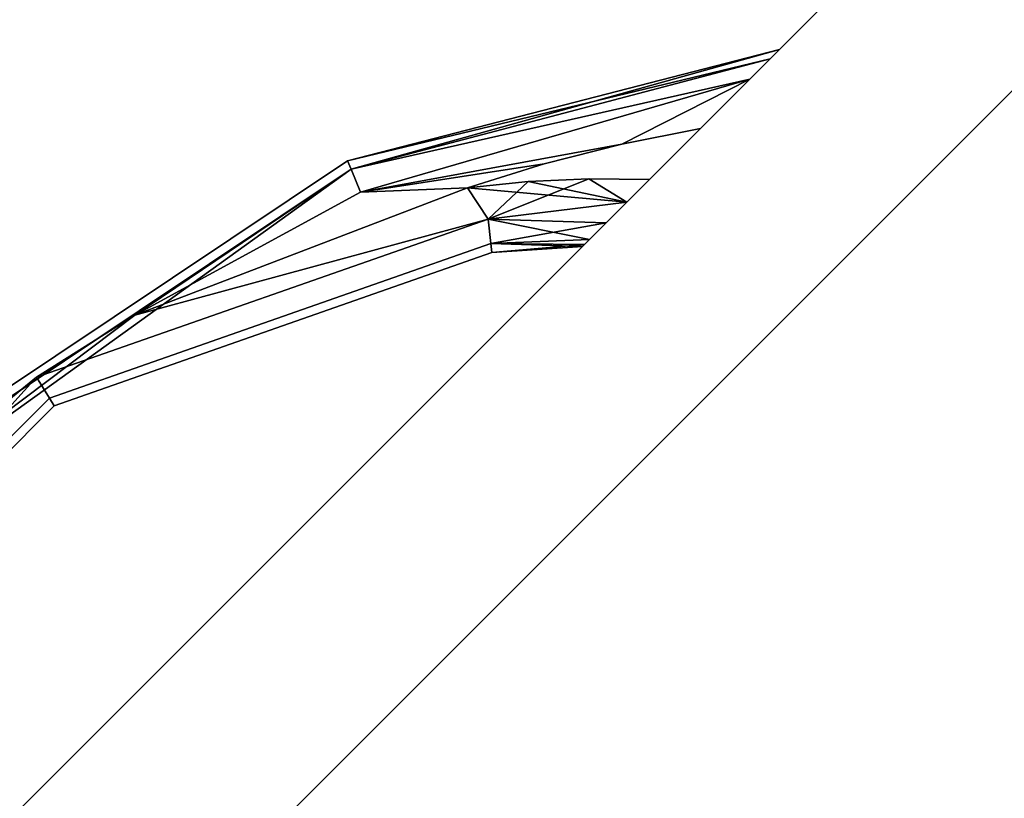
# Model space of a CAD drawing. Extents: x -138 to 6, y -50 to 94.
# Drawn here: x -132 to -129, y -10 to -8 of the extents above; entities that cross this region are included whole.
import ezdxf

# ---------------------------------------------------------------- set-up
doc = ezdxf.new("R2010")
doc.units = 0
doc.header["$LTSCALE"] = 96
doc.header["$MEASUREMENT"] = 0
for name, color, linetype in [('AFUFR-3-TPLM', 7, 'Continuous'), ('AFUPD-3-BYLM', 7, 'Continuous'), ('AFUPD-3-DWLM', 7, 'Continuous'), ('AFUPD-3-PLPT', 7, 'Continuous'), ('AFUPD-3-TPLM', 7, 'Continuous'), ('MAIN_FURN', 7, 'Continuous')]:
    doc.layers.add(name, color=color, linetype=linetype)

# ---------------------------------------------------------------- blocks, each defined once
blk = doc.blocks.new('MO422420RTAHWFP')
at = {"layer": 'AFUFR-3-TPLM', "color": 42, "linetype": 'Continuous'}
for points, invisible_edges in [([(16, -24, 28), (42, -24, 28), (42, 0, 28)], 12), ([(16, -24, 29), (42, 0, 29), (42, -24, 29)], 1), ([(16, -24, 28), (42, -24, 29), (42, -24, 28)], 1), ([(16, -24, 29), (42, -24, 29), (16, -24, 28)], 2)]:
    blk.add_3dface(points, dxfattribs=dict(at, invisible_edges=invisible_edges))
blk = doc.blocks.new('MO162327MPBBF')
at = {"layer": 'AFUPD-3-BYLM', "color": 42, "linetype": 'Continuous'}
for points, invisible_edges in [([(16.25, 22.75, 2.4213), (1, 0.625, 2.4213), (16.25, 0.625, 2.4213)], 1), ([(1, 0.625, 26), (1, 22.75, 26), (16.25, 0.625, 26)], 2), ([(1, 0.625, 2.4213), (16.25, 0.625, 26), (16.25, 0.625, 2.4213)], 1), ([(1, 0.625, 26), (16.25, 0.625, 26), (1, 0.625, 2.4213)], 2)]:
    blk.add_3dface(points, dxfattribs=dict(at, invisible_edges=invisible_edges))
at = {"layer": 'AFUPD-3-DWLM', "color": 42, "linetype": 'Continuous'}
for points, invisible_edges in [([(1, 0.625, 14), (16.25, 0.625, 2), (16.25, 0.625, 14)], 1), ([(1, 0.625, 2), (16.25, 0.625, 2), (1, 0.625, 14)], 2), ([(16.25, 0.625, 2), (1, 0, 2), (16.25, 0, 2)], 1), ([(1, 0.625, 2), (1, 0, 2), (16.25, 0.625, 2)], 2), ([(16.25, 0, 14), (1, 0.625, 14), (16.25, 0.625, 14)], 1), ([(1, 0, 14), (1, 0.625, 14), (16.25, 0, 14)], 2), ([(1, 0.625, 26), (16.25, 0.625, 20), (16.25, 0.625, 26)], 1), ([(1, 0.625, 20), (16.25, 0.625, 20), (1, 0.625, 26)], 2), ([(16.25, 0.625, 20), (1, 0, 20), (16.25, 0, 20)], 1), ([(1, 0.625, 20), (1, 0, 20), (16.25, 0.625, 20)], 2), ([(16.25, 0, 26), (1, 0.625, 26), (16.25, 0.625, 26)], 1), ([(1, 0, 26), (1, 0.625, 26), (16.25, 0, 26)], 2), ([(1, 0.625, 20), (16.25, 0.625, 14), (16.25, 0.625, 20)], 1), ([(1, 0.625, 14), (16.25, 0.625, 14), (1, 0.625, 20)], 2), ([(16.25, 0.625, 14), (1, 0, 14), (16.25, 0, 14)], 1), ([(1, 0.625, 14), (1, 0, 14), (16.25, 0.625, 14)], 2), ([(16.25, 0, 20), (1, 0.625, 20), (16.25, 0.625, 20)], 1), ([(1, 0, 20), (1, 0.625, 20), (16.25, 0, 20)], 2), ([(1, 0, 2), (16.25, 0, 14), (16.25, 0, 2)], 1), ([(1, 0, 14), (16.25, 0, 14), (1, 0, 2)], 2), ([(1, 0, 20), (16.25, 0, 26), (16.25, 0, 20)], 1), ([(1, 0, 26), (16.25, 0, 26), (1, 0, 20)], 2), ([(1, 0, 14), (16.25, 0, 20), (16.25, 0, 14)], 1), ([(1, 0, 20), (16.25, 0, 20), (1, 0, 14)], 2)]:
    blk.add_3dface(points, dxfattribs=dict(at, invisible_edges=invisible_edges))
at = {"layer": 'AFUPD-3-PLPT', "color": 30, "linetype": 'Continuous'}
for points in [[(5.4063, 0, 24.1875), (5.4494, 0, 24.2916), (6.6476, -0.7317, 24.1875)], [(5.4063, 0, 18.1875), (5.4494, 0, 18.2916), (6.6476, -0.7317, 18.1875)], [(5.4063, 0, 12.1875), (5.4494, 0, 12.2916), (6.6476, -0.7317, 12.1875)], [(5.4494, 0, 24.2916), (5.5428, 0, 24.3589), (6.6588, -0.7048, 24.2963)], [(6.6476, -0.7317, 24.1875), (5.4494, 0, 24.2916), (6.6588, -0.7048, 24.2963)], [(5.4494, 0, 18.2916), (5.5428, 0, 18.3589), (6.6588, -0.7048, 18.2962)], [(6.6476, -0.7317, 18.1875), (5.4494, 0, 18.2916), (6.6588, -0.7048, 18.2962)], [(5.4494, 0, 12.2916), (5.5428, 0, 12.3589), (6.6588, -0.7048, 12.2963)], [(6.6476, -0.7317, 12.1875), (5.4494, 0, 12.2916), (6.6588, -0.7048, 12.2963)], [(6.6588, -0.7048, 24.0787), (5.4063, 0, 24.1875), (6.6476, -0.7317, 24.1875)], [(5.5428, 0, 24.0161), (5.4063, 0, 24.1875), (6.6588, -0.7048, 24.0787)], [(6.6588, -0.7048, 18.0788), (5.4063, 0, 18.1875), (6.6476, -0.7317, 18.1875)], [(5.5428, 0, 18.0161), (5.4063, 0, 18.1875), (6.6588, -0.7048, 18.0788)], [(6.6588, -0.7048, 12.0787), (5.4063, 0, 12.1875), (6.6476, -0.7317, 12.1875)], [(5.5428, 0, 12.0161), (5.4063, 0, 12.1875), (6.6588, -0.7048, 12.0787)], [(5.5428, 0, 24.3589), (5.9835, -0.1437, 24.405), (6.6893, -0.6312, 24.3759)], [(6.6588, -0.7048, 24.2963), (5.5428, 0, 24.3589), (6.6893, -0.6312, 24.3759)], [(6.6893, -0.6312, 23.9991), (5.5428, 0, 24.0161), (6.6588, -0.7048, 24.0787)], [(5.9835, -0.1437, 23.97), (5.5428, 0, 24.0161), (6.6893, -0.6312, 23.9991)], [(5.5428, 0, 24.3589), (5.7684, 0, 24.405), (5.9835, -0.1437, 24.405)], [(5.9835, -0.1437, 23.97), (5.7684, 0, 23.97), (5.5428, 0, 24.0161)], [(5.5428, 0, 18.3589), (5.9835, -0.1437, 18.405), (6.6893, -0.6312, 18.3759)], [(6.6588, -0.7048, 18.2962), (5.5428, 0, 18.3589), (6.6893, -0.6312, 18.3759)], [(6.6893, -0.6312, 17.9991), (5.5428, 0, 18.0161), (6.6588, -0.7048, 18.0788)], [(5.9835, -0.1437, 17.97), (5.5428, 0, 18.0161), (6.6893, -0.6312, 17.9991)], [(5.5428, 0, 18.3589), (5.7684, 0, 18.405), (5.9835, -0.1437, 18.405)], [(5.9835, -0.1437, 17.97), (5.7684, 0, 17.97), (5.5428, 0, 18.0161)], [(5.5428, 0, 12.3589), (5.9835, -0.1437, 12.405), (6.6893, -0.6312, 12.3759)], [(6.6588, -0.7048, 12.2963), (5.5428, 0, 12.3589), (6.6893, -0.6312, 12.3759)], [(6.6893, -0.6312, 11.9991), (5.5428, 0, 12.0161), (6.6588, -0.7048, 12.0787)], [(5.9835, -0.1437, 11.97), (5.5428, 0, 12.0161), (6.6893, -0.6312, 11.9991)], [(5.5428, 0, 12.3589), (5.7684, 0, 12.405), (5.9835, -0.1437, 12.405)], [(5.9835, -0.1437, 11.97), (5.7684, 0, 11.97), (5.5428, 0, 12.0161)], [(6.138, -0.14, 23.97), (6.1036, 0, 23.9834), (6.0007, 0, 23.97)], [(6.0007, 0, 24.405), (6.1036, 0, 24.3916), (6.138, -0.14, 24.405)], [(6.138, -0.14, 17.97), (6.1036, 0, 17.9834), (6.0007, 0, 17.97)], [(6.0007, 0, 18.405), (6.1036, 0, 18.3916), (6.138, -0.14, 18.405)], [(6.138, -0.14, 11.97), (6.1036, 0, 11.9834), (6.0007, 0, 11.97)], [(6.0007, 0, 12.405), (6.1036, 0, 12.3916), (6.138, -0.14, 12.405)], [(6.4599, -0.278, 23.9991), (6.1036, 0, 23.9834), (6.138, -0.14, 23.97)], [(6.4599, -0.278, 23.9991), (6.1983, 0, 24.0232), (6.1036, 0, 23.9834)], [(6.1036, 0, 24.3916), (6.1983, 0, 24.3518), (6.4599, -0.278, 24.3759)], [(6.4347, -0.3965, 24.405), (6.1036, 0, 24.3916), (6.4599, -0.278, 24.3759)], [(6.2828, -0.2723, 24.405), (6.1036, 0, 24.3916), (6.4347, -0.3965, 24.405)], [(6.138, -0.14, 24.405), (6.1036, 0, 24.3916), (6.2828, -0.2723, 24.405)], [(6.4599, -0.278, 17.9991), (6.1036, 0, 17.9834), (6.138, -0.14, 17.97)], [(6.4599, -0.278, 17.9991), (6.1983, 0, 18.0232), (6.1036, 0, 17.9834)], [(6.1036, 0, 18.3916), (6.1983, 0, 18.3518), (6.4599, -0.278, 18.3759)], [(6.4347, -0.3965, 18.405), (6.1036, 0, 18.3916), (6.4599, -0.278, 18.3759)], [(6.2828, -0.2723, 18.405), (6.1036, 0, 18.3916), (6.4347, -0.3965, 18.405)], [(6.138, -0.14, 18.405), (6.1036, 0, 18.3916), (6.2828, -0.2723, 18.405)], [(6.4599, -0.278, 11.9991), (6.1036, 0, 11.9834), (6.138, -0.14, 11.97)], [(6.4599, -0.278, 11.9991), (6.1983, 0, 12.0232), (6.1036, 0, 11.9834)], [(6.1036, 0, 12.3916), (6.1983, 0, 12.3518), (6.4599, -0.278, 12.3759)], [(6.4347, -0.3965, 12.405), (6.1036, 0, 12.3916), (6.4599, -0.278, 12.3759)], [(6.2828, -0.2723, 12.405), (6.1036, 0, 12.3916), (6.4347, -0.3965, 12.405)], [(6.138, -0.14, 12.405), (6.1036, 0, 12.3916), (6.2828, -0.2723, 12.405)], [(6.2741, 0, 24.092), (6.1983, 0, 24.0232), (6.4599, -0.278, 23.9991)], [(6.1983, 0, 24.3518), (6.2741, 0, 24.283), (6.5095, -0.2158, 24.2963)], [(6.4599, -0.278, 24.3759), (6.1983, 0, 24.3518), (6.5095, -0.2158, 24.2963)], [(6.2741, 0, 18.092), (6.1983, 0, 18.0232), (6.4599, -0.278, 17.9991)], [(6.1983, 0, 18.3518), (6.2741, 0, 18.283), (6.5095, -0.2158, 18.2962)], [(6.4599, -0.278, 18.3759), (6.1983, 0, 18.3518), (6.5095, -0.2158, 18.2962)], [(6.2741, 0, 12.092), (6.1983, 0, 12.0232), (6.4599, -0.278, 11.9991)], [(6.1983, 0, 12.3518), (6.2741, 0, 12.283), (6.5095, -0.2158, 12.2963)], [(6.4599, -0.278, 12.3759), (6.1983, 0, 12.3518), (6.5095, -0.2158, 12.2963)], [(6.5095, -0.2158, 24.0787), (6.2741, 0, 24.092), (6.4599, -0.278, 23.9991)], [(6.2973, 0, 24.1368), (6.2741, 0, 24.092), (6.5095, -0.2158, 24.0787)], [(6.2741, 0, 24.283), (6.2973, 0, 24.2382), (6.5095, -0.2158, 24.2963)], [(6.5095, -0.2158, 18.0788), (6.2741, 0, 18.092), (6.4599, -0.278, 17.9991)], [(6.2973, 0, 18.1368), (6.2741, 0, 18.092), (6.5095, -0.2158, 18.0788)], [(6.2741, 0, 18.283), (6.2973, 0, 18.2382), (6.5095, -0.2158, 18.2962)], [(6.5095, -0.2158, 12.0787), (6.2741, 0, 12.092), (6.4599, -0.278, 11.9991)], [(6.2973, 0, 12.1368), (6.2741, 0, 12.092), (6.5095, -0.2158, 12.0787)], [(6.2741, 0, 12.283), (6.2973, 0, 12.2382), (6.5095, -0.2158, 12.2963)], [(6.3063, 0, 24.1875), (6.2973, 0, 24.1368), (6.5095, -0.2158, 24.0787)], [(6.2973, 0, 24.2382), (6.3063, 0, 24.1875), (6.5277, -0.193, 24.1875)], [(6.5095, -0.2158, 24.2963), (6.2973, 0, 24.2382), (6.5277, -0.193, 24.1875)], [(6.3063, 0, 18.1875), (6.2973, 0, 18.1368), (6.5095, -0.2158, 18.0788)], [(6.2973, 0, 18.2382), (6.3063, 0, 18.1875), (6.5277, -0.193, 18.1875)], [(6.5095, -0.2158, 18.2962), (6.2973, 0, 18.2382), (6.5277, -0.193, 18.1875)], [(6.3063, 0, 12.1875), (6.2973, 0, 12.1368), (6.5095, -0.2158, 12.0787)], [(6.2973, 0, 12.2382), (6.3063, 0, 12.1875), (6.5277, -0.193, 12.1875)], [(6.5095, -0.2158, 12.2963), (6.2973, 0, 12.2382), (6.5277, -0.193, 12.1875)], [(6.5277, -0.193, 24.1875), (6.3063, 0, 24.1875), (6.5095, -0.2158, 24.0787)], [(6.5277, -0.193, 18.1875), (6.3063, 0, 18.1875), (6.5095, -0.2158, 18.0788)], [(6.5277, -0.193, 12.1875), (6.3063, 0, 12.1875), (6.5095, -0.2158, 12.0787)], [(6.6893, -0.6312, 24.3759), (5.9835, -0.1437, 24.405), (6.2058, -0.276, 24.405)], [(6.2058, -0.276, 23.97), (5.9835, -0.1437, 23.97), (6.6893, -0.6312, 23.9991)], [(6.6893, -0.6312, 18.3759), (5.9835, -0.1437, 18.405), (6.2058, -0.276, 18.405)], [(6.2058, -0.276, 17.97), (5.9835, -0.1437, 17.97), (6.6893, -0.6312, 17.9991)], [(6.6893, -0.6312, 12.3759), (5.9835, -0.1437, 12.405), (6.2058, -0.276, 12.405)], [(6.2058, -0.276, 11.97), (5.9835, -0.1437, 11.97), (6.6893, -0.6312, 11.9991)], [(6.2828, -0.2723, 23.97), (6.4599, -0.278, 23.9991), (6.138, -0.14, 23.97)], [(6.2828, -0.2723, 17.97), (6.4599, -0.278, 17.9991), (6.138, -0.14, 17.97)], [(6.2828, -0.2723, 11.97), (6.4599, -0.278, 11.9991), (6.138, -0.14, 11.97)], [(6.2058, -0.276, 24.405), (6.4347, -0.3965, 24.405), (6.6893, -0.6312, 24.3759)], [(6.6893, -0.6312, 23.9991), (6.4347, -0.3965, 23.97), (6.2058, -0.276, 23.97)], [(6.2058, -0.276, 18.405), (6.4347, -0.3965, 18.405), (6.6893, -0.6312, 18.3759)], [(6.6893, -0.6312, 17.9991), (6.4347, -0.3965, 17.97), (6.2058, -0.276, 17.97)], [(6.2058, -0.276, 12.405), (6.4347, -0.3965, 12.405), (6.6893, -0.6312, 12.3759)], [(6.6893, -0.6312, 11.9991), (6.4347, -0.3965, 11.97), (6.2058, -0.276, 11.97)], [(6.4347, -0.3965, 23.97), (6.4599, -0.278, 23.9991), (6.2828, -0.2723, 23.97)], [(6.4347, -0.3965, 17.97), (6.4599, -0.278, 17.9991), (6.2828, -0.2723, 17.97)], [(6.4347, -0.3965, 11.97), (6.4599, -0.278, 11.9991), (6.2828, -0.2723, 11.97)], [(7.4856, -0.8651, 23.9887), (6.4599, -0.278, 23.9991), (6.4347, -0.3965, 23.97)], [(6.4599, -0.278, 24.3759), (7.4856, -0.8651, 24.3863), (6.4347, -0.3965, 24.405)], [(7.4856, -0.8651, 17.9887), (6.4599, -0.278, 17.9991), (6.4347, -0.3965, 17.97)], [(6.4599, -0.278, 18.3759), (7.4856, -0.8651, 18.3863), (6.4347, -0.3965, 18.405)], [(7.4856, -0.8651, 11.9887), (6.4599, -0.278, 11.9991), (6.4347, -0.3965, 11.97)], [(6.4599, -0.278, 12.3759), (7.4856, -0.8651, 12.3863), (6.4347, -0.3965, 12.405)], [(7.8523, -0.9485, 23.9991), (6.4599, -0.278, 23.9991), (7.4856, -0.8651, 23.9887)], [(7.8523, -0.9485, 24.3759), (7.4856, -0.8651, 24.3863), (6.4599, -0.278, 24.3759)], [(7.8523, -0.9485, 17.9991), (6.4599, -0.278, 17.9991), (7.4856, -0.8651, 17.9887)], [(7.8523, -0.9485, 18.3759), (7.4856, -0.8651, 18.3863), (6.4599, -0.278, 18.3759)], [(7.8523, -0.9485, 11.9991), (6.4599, -0.278, 11.9991), (7.4856, -0.8651, 11.9887)], [(7.8523, -0.9485, 12.3759), (7.4856, -0.8651, 12.3863), (6.4599, -0.278, 12.3759)], [(6.4347, -0.3965, 24.405), (7.4856, -0.8651, 24.3863), (6.6893, -0.6312, 24.3759)], [(7.4856, -0.8651, 23.9887), (6.4347, -0.3965, 23.97), (6.6893, -0.6312, 23.9991)], [(6.4347, -0.3965, 18.405), (7.4856, -0.8651, 18.3863), (6.6893, -0.6312, 18.3759)], [(7.4856, -0.8651, 17.9887), (6.4347, -0.3965, 17.97), (6.6893, -0.6312, 17.9991)], [(6.4347, -0.3965, 12.405), (7.4856, -0.8651, 12.3863), (6.6893, -0.6312, 12.3759)], [(7.4856, -0.8651, 11.9887), (6.4347, -0.3965, 11.97), (6.6893, -0.6312, 11.9991)], [(6.6893, -0.6312, 24.3759), (7.4856, -0.8651, 24.3863), (6.6588, -0.7048, 24.2963)], [(6.6588, -0.7048, 24.0787), (7.4856, -0.8651, 23.9887), (6.6893, -0.6312, 23.9991)], [(6.6893, -0.6312, 18.3759), (7.4856, -0.8651, 18.3863), (6.6588, -0.7048, 18.2962)], [(6.6588, -0.7048, 18.0788), (7.4856, -0.8651, 17.9887), (6.6893, -0.6312, 17.9991)], [(6.6893, -0.6312, 12.3759), (7.4856, -0.8651, 12.3863), (6.6588, -0.7048, 12.2963)], [(6.6588, -0.7048, 12.0787), (7.4856, -0.8651, 11.9887), (6.6893, -0.6312, 11.9991)], [(8.6248, -1.026, 24.3707), (6.6588, -0.7048, 24.2963), (7.4856, -0.8651, 24.3863)], [(8.6248, -1.0959, 24.2963), (6.6588, -0.7048, 24.2963), (8.6248, -1.026, 24.3707)], [(8.6248, -1.026, 24.0043), (7.4856, -0.8651, 23.9887), (6.6588, -0.7048, 24.0787)], [(8.6248, -1.0959, 24.0787), (8.6248, -1.026, 24.0043), (6.6588, -0.7048, 24.0787)], [(8.6248, -1.026, 18.3707), (6.6588, -0.7048, 18.2962), (7.4856, -0.8651, 18.3863)], [(8.6248, -1.0959, 18.2962), (6.6588, -0.7048, 18.2962), (8.6248, -1.026, 18.3707)], [(8.6248, -1.026, 18.0043), (7.4856, -0.8651, 17.9887), (6.6588, -0.7048, 18.0788)], [(8.6248, -1.0959, 18.0788), (8.6248, -1.026, 18.0043), (6.6588, -0.7048, 18.0788)], [(8.6248, -1.026, 12.3707), (6.6588, -0.7048, 12.2963), (7.4856, -0.8651, 12.3863)], [(8.6248, -1.0959, 12.2963), (6.6588, -0.7048, 12.2963), (8.6248, -1.026, 12.3707)], [(8.6248, -1.026, 12.0043), (7.4856, -0.8651, 11.9887), (6.6588, -0.7048, 12.0787)], [(8.6248, -1.0959, 12.0787), (8.6248, -1.026, 12.0043), (6.6588, -0.7048, 12.0787)], [(8.6248, -1.026, 24.0043), (7.8523, -0.9485, 23.9991), (7.4856, -0.8651, 23.9887)], [(7.8523, -0.9485, 24.3759), (8.6248, -1.026, 24.3707), (7.4856, -0.8651, 24.3863)], [(8.6248, -1.026, 18.0043), (7.8523, -0.9485, 17.9991), (7.4856, -0.8651, 17.9887)], [(7.8523, -0.9485, 18.3759), (8.6248, -1.026, 18.3707), (7.4856, -0.8651, 18.3863)], [(8.6248, -1.026, 12.0043), (7.8523, -0.9485, 11.9991), (7.4856, -0.8651, 11.9887)], [(7.8523, -0.9485, 12.3759), (8.6248, -1.026, 12.3707), (7.4856, -0.8651, 12.3863)], [(9.38, -0.8709, 24.0787), (7.8523, -0.9485, 23.9991), (8.6248, -1.026, 24.0043)], [(9.38, -0.8709, 24.2963), (7.8523, -0.9485, 24.3759), (7.87, -0.8709, 24.2963)], [(9.38, -0.8709, 24.2963), (8.6248, -1.026, 24.3707), (7.8523, -0.9485, 24.3759)], [(7.8523, -0.9485, 23.9991), (9.38, -0.8709, 24.0787), (7.87, -0.8709, 24.0787)], [(9.38, -0.8709, 18.0788), (7.8523, -0.9485, 17.9991), (8.6248, -1.026, 18.0043)], [(9.38, -0.8709, 18.2962), (7.8523, -0.9485, 18.3759), (7.87, -0.8709, 18.2962)], [(9.38, -0.8709, 18.2962), (8.6248, -1.026, 18.3707), (7.8523, -0.9485, 18.3759)], [(7.8523, -0.9485, 17.9991), (9.38, -0.8709, 18.0788), (7.87, -0.8709, 18.0788)], [(9.38, -0.8709, 12.0787), (7.8523, -0.9485, 11.9991), (8.6248, -1.026, 12.0043)], [(9.38, -0.8709, 12.2963), (7.8523, -0.9485, 12.3759), (7.87, -0.8709, 12.2963)], [(9.38, -0.8709, 12.2963), (8.6248, -1.026, 12.3707), (7.8523, -0.9485, 12.3759)], [(7.8523, -0.9485, 11.9991), (9.38, -0.8709, 12.0787), (7.87, -0.8709, 12.0787)]]:
    blk.add_3dface(points, dxfattribs=at)
for points, invisible_edges in [([(5.4063, 0, 24.1875), (5.4183, 0, 24.2439), (5.4494, 0, 24.2916)], 3), ([(5.4063, 0, 24.1875), (5.4494, 0, 24.0834), (5.4183, 0, 24.1311)], 15), ([(5.5428, 0, 24.0161), (5.4494, 0, 24.0834), (5.4063, 0, 24.1875)], 3), ([(5.4063, 0, 24.1875), (5.4183, 0, 24.1311), (5.4183, 0, 24.2439)], 15), ([(5.4063, 0, 18.1875), (5.4183, 0, 18.2439), (5.4494, 0, 18.2916)], 3), ([(5.4063, 0, 18.1875), (5.4494, 0, 18.0834), (5.4183, 0, 18.1311)], 15), ([(5.5428, 0, 18.0161), (5.4494, 0, 18.0834), (5.4063, 0, 18.1875)], 3), ([(5.4063, 0, 18.1875), (5.4183, 0, 18.1311), (5.4183, 0, 18.2439)], 15), ([(5.4063, 0, 12.1875), (5.4183, 0, 12.2439), (5.4494, 0, 12.2916)], 3), ([(5.4063, 0, 12.1875), (5.4494, 0, 12.0834), (5.4183, 0, 12.1311)], 15), ([(5.5428, 0, 12.0161), (5.4494, 0, 12.0834), (5.4063, 0, 12.1875)], 3), ([(5.4063, 0, 12.1875), (5.4183, 0, 12.1311), (5.4183, 0, 12.2439)], 15), ([(5.4183, 0, 24.2439), (5.4494, 0, 24.0834), (5.4494, 0, 24.2916)], 15), ([(5.4183, 0, 24.1311), (5.4494, 0, 24.0834), (5.4183, 0, 24.2439)], 15), ([(5.4183, 0, 18.2439), (5.4494, 0, 18.0834), (5.4494, 0, 18.2916)], 15), ([(5.4183, 0, 18.1311), (5.4494, 0, 18.0834), (5.4183, 0, 18.2439)], 15), ([(5.4183, 0, 12.2439), (5.4494, 0, 12.0834), (5.4494, 0, 12.2916)], 15), ([(5.4183, 0, 12.1311), (5.4494, 0, 12.0834), (5.4183, 0, 12.2439)], 15), ([(5.4494, 0, 24.2916), (5.5428, 0, 24.0161), (5.5428, 0, 24.3589)], 3), ([(5.4494, 0, 24.0834), (5.5428, 0, 24.0161), (5.4494, 0, 24.2916)], 15), ([(5.4494, 0, 18.2916), (5.5428, 0, 18.0161), (5.5428, 0, 18.3589)], 3), ([(5.4494, 0, 18.0834), (5.5428, 0, 18.0161), (5.4494, 0, 18.2916)], 15), ([(5.4494, 0, 12.2916), (5.5428, 0, 12.0161), (5.5428, 0, 12.3589)], 3), ([(5.4494, 0, 12.0834), (5.5428, 0, 12.0161), (5.4494, 0, 12.2916)], 15), ([(5.5428, 0, 24.3589), (5.7684, 0, 23.97), (5.7684, 0, 24.405)], 3), ([(5.5428, 0, 24.0161), (5.7684, 0, 23.97), (5.5428, 0, 24.3589)], 14), ([(5.5428, 0, 18.3589), (5.7684, 0, 17.97), (5.7684, 0, 18.405)], 3), ([(5.5428, 0, 18.0161), (5.7684, 0, 17.97), (5.5428, 0, 18.3589)], 14), ([(5.5428, 0, 12.3589), (5.7684, 0, 11.97), (5.7684, 0, 12.405)], 3), ([(5.5428, 0, 12.0161), (5.7684, 0, 11.97), (5.5428, 0, 12.3589)], 14), ([(5.7684, 0, 24.405), (6.0007, 0, 23.97), (6.0007, 0, 24.405)], 3), ([(5.7684, 0, 23.97), (6.0007, 0, 23.97), (5.7684, 0, 24.405)], 14), ([(5.9835, -0.1437, 23.97), (6.0007, 0, 23.97), (5.7684, 0, 23.97)], 1), ([(5.7684, 0, 24.405), (6.0007, 0, 24.405), (5.9835, -0.1437, 24.405)], 2), ([(5.7684, 0, 18.405), (6.0007, 0, 17.97), (6.0007, 0, 18.405)], 3), ([(5.7684, 0, 17.97), (6.0007, 0, 17.97), (5.7684, 0, 18.405)], 14), ([(5.9835, -0.1437, 17.97), (6.0007, 0, 17.97), (5.7684, 0, 17.97)], 1), ([(5.7684, 0, 18.405), (6.0007, 0, 18.405), (5.9835, -0.1437, 18.405)], 2), ([(5.7684, 0, 12.405), (6.0007, 0, 11.97), (6.0007, 0, 12.405)], 3), ([(5.7684, 0, 11.97), (6.0007, 0, 11.97), (5.7684, 0, 12.405)], 14), ([(5.9835, -0.1437, 11.97), (6.0007, 0, 11.97), (5.7684, 0, 11.97)], 1), ([(5.7684, 0, 12.405), (6.0007, 0, 12.405), (5.9835, -0.1437, 12.405)], 2), ([(6.138, -0.14, 23.97), (6.0007, 0, 23.97), (5.9835, -0.1437, 23.97)], 14), ([(6.0007, 0, 24.405), (6.138, -0.14, 24.405), (5.9835, -0.1437, 24.405)], 14), ([(6.138, -0.14, 17.97), (6.0007, 0, 17.97), (5.9835, -0.1437, 17.97)], 14), ([(6.0007, 0, 18.405), (6.138, -0.14, 18.405), (5.9835, -0.1437, 18.405)], 14), ([(6.138, -0.14, 11.97), (6.0007, 0, 11.97), (5.9835, -0.1437, 11.97)], 14), ([(6.0007, 0, 12.405), (6.138, -0.14, 12.405), (5.9835, -0.1437, 12.405)], 14), ([(6.0007, 0, 24.405), (6.1036, 0, 23.9834), (6.1036, 0, 24.3916)], 3), ([(6.0007, 0, 23.97), (6.1036, 0, 23.9834), (6.0007, 0, 24.405)], 14), ([(6.0007, 0, 18.405), (6.1036, 0, 17.9834), (6.1036, 0, 18.3916)], 3), ([(6.0007, 0, 17.97), (6.1036, 0, 17.9834), (6.0007, 0, 18.405)], 14), ([(6.0007, 0, 12.405), (6.1036, 0, 11.9834), (6.1036, 0, 12.3916)], 3), ([(6.0007, 0, 11.97), (6.1036, 0, 11.9834), (6.0007, 0, 12.405)], 14), ([(6.1983, 0, 24.0232), (6.1036, 0, 24.3916), (6.1036, 0, 23.9834)], 3), ([(6.1983, 0, 24.3518), (6.1036, 0, 24.3916), (6.1983, 0, 24.0232)], 14), ([(6.1983, 0, 18.0232), (6.1036, 0, 18.3916), (6.1036, 0, 17.9834)], 3), ([(6.1983, 0, 18.3518), (6.1036, 0, 18.3916), (6.1983, 0, 18.0232)], 14), ([(6.1983, 0, 12.0232), (6.1036, 0, 12.3916), (6.1036, 0, 11.9834)], 3), ([(6.1983, 0, 12.3518), (6.1036, 0, 12.3916), (6.1983, 0, 12.0232)], 14), ([(6.2741, 0, 24.092), (6.1983, 0, 24.3518), (6.1983, 0, 24.0232)], 3), ([(6.2741, 0, 24.283), (6.1983, 0, 24.3518), (6.2741, 0, 24.092)], 14), ([(6.2741, 0, 18.092), (6.1983, 0, 18.3518), (6.1983, 0, 18.0232)], 3), ([(6.2741, 0, 18.283), (6.1983, 0, 18.3518), (6.2741, 0, 18.092)], 14), ([(6.2741, 0, 12.092), (6.1983, 0, 12.3518), (6.1983, 0, 12.0232)], 3), ([(6.2741, 0, 12.283), (6.1983, 0, 12.3518), (6.2741, 0, 12.092)], 14), ([(6.2973, 0, 24.1368), (6.2741, 0, 24.283), (6.2741, 0, 24.092)], 3), ([(6.2973, 0, 24.2382), (6.2741, 0, 24.283), (6.2973, 0, 24.1368)], 14), ([(6.2973, 0, 18.1368), (6.2741, 0, 18.283), (6.2741, 0, 18.092)], 3), ([(6.2973, 0, 18.2382), (6.2741, 0, 18.283), (6.2973, 0, 18.1368)], 14), ([(6.2973, 0, 12.1368), (6.2741, 0, 12.283), (6.2741, 0, 12.092)], 3), ([(6.2973, 0, 12.2382), (6.2741, 0, 12.283), (6.2973, 0, 12.1368)], 14), ([(6.3063, 0, 24.1875), (6.2973, 0, 24.2382), (6.2973, 0, 24.1368)], 2), ([(6.3063, 0, 18.1875), (6.2973, 0, 18.2382), (6.2973, 0, 18.1368)], 2), ([(6.3063, 0, 12.1875), (6.2973, 0, 12.2382), (6.2973, 0, 12.1368)], 2), ([(6.2058, -0.276, 23.97), (6.138, -0.14, 23.97), (5.9835, -0.1437, 23.97)], 3), ([(5.9835, -0.1437, 24.405), (6.138, -0.14, 24.405), (6.2058, -0.276, 24.405)], 3), ([(6.2058, -0.276, 17.97), (6.138, -0.14, 17.97), (5.9835, -0.1437, 17.97)], 3), ([(5.9835, -0.1437, 18.405), (6.138, -0.14, 18.405), (6.2058, -0.276, 18.405)], 3), ([(6.2058, -0.276, 11.97), (6.138, -0.14, 11.97), (5.9835, -0.1437, 11.97)], 3), ([(5.9835, -0.1437, 12.405), (6.138, -0.14, 12.405), (6.2058, -0.276, 12.405)], 3), ([(6.2828, -0.2723, 23.97), (6.138, -0.14, 23.97), (6.2058, -0.276, 23.97)], 14), ([(6.138, -0.14, 24.405), (6.2828, -0.2723, 24.405), (6.2058, -0.276, 24.405)], 14), ([(6.2828, -0.2723, 17.97), (6.138, -0.14, 17.97), (6.2058, -0.276, 17.97)], 14), ([(6.138, -0.14, 18.405), (6.2828, -0.2723, 18.405), (6.2058, -0.276, 18.405)], 14), ([(6.2828, -0.2723, 11.97), (6.138, -0.14, 11.97), (6.2058, -0.276, 11.97)], 14), ([(6.138, -0.14, 12.405), (6.2828, -0.2723, 12.405), (6.2058, -0.276, 12.405)], 14), ([(6.5095, -0.2158, 24.0787), (6.4599, -0.278, 23.9991), (7.8523, -0.9485, 23.9991)], 12), ([(6.4599, -0.278, 24.3759), (6.5095, -0.2158, 24.2963), (7.87, -0.8709, 24.2963)], 12), ([(6.5095, -0.2158, 18.0788), (6.4599, -0.278, 17.9991), (7.8523, -0.9485, 17.9991)], 12), ([(6.4599, -0.278, 18.3759), (6.5095, -0.2158, 18.2962), (7.87, -0.8709, 18.2962)], 12), ([(6.5095, -0.2158, 12.0787), (6.4599, -0.278, 11.9991), (7.8523, -0.9485, 11.9991)], 12), ([(6.4599, -0.278, 12.3759), (6.5095, -0.2158, 12.2963), (7.87, -0.8709, 12.2963)], 12), ([(7.8765, -0.8425, 24.1875), (6.5095, -0.2158, 24.2963), (6.5277, -0.193, 24.1875)], 1), ([(7.87, -0.8709, 24.0787), (6.5277, -0.193, 24.1875), (6.5095, -0.2158, 24.0787)], 1), ([(7.8765, -0.8425, 18.1875), (6.5095, -0.2158, 18.2962), (6.5277, -0.193, 18.1875)], 1), ([(7.87, -0.8709, 18.0788), (6.5277, -0.193, 18.1875), (6.5095, -0.2158, 18.0788)], 1), ([(7.8765, -0.8425, 12.1875), (6.5095, -0.2158, 12.2963), (6.5277, -0.193, 12.1875)], 1), ([(7.87, -0.8709, 12.0787), (6.5277, -0.193, 12.1875), (6.5095, -0.2158, 12.0787)], 1), ([(7.87, -0.8709, 24.2963), (6.5095, -0.2158, 24.2963), (7.8765, -0.8425, 24.1875)], 2), ([(7.87, -0.8709, 24.0787), (6.5095, -0.2158, 24.0787), (7.8523, -0.9485, 23.9991)], 2), ([(7.87, -0.8709, 18.2962), (6.5095, -0.2158, 18.2962), (7.8765, -0.8425, 18.1875)], 2), ([(7.87, -0.8709, 18.0788), (6.5095, -0.2158, 18.0788), (7.8523, -0.9485, 17.9991)], 2), ([(7.87, -0.8709, 12.2963), (6.5095, -0.2158, 12.2963), (7.8765, -0.8425, 12.1875)], 2), ([(7.87, -0.8709, 12.0787), (6.5095, -0.2158, 12.0787), (7.8523, -0.9485, 11.9991)], 2), ([(7.87, -0.8709, 24.0787), (7.8765, -0.8425, 24.1875), (6.5277, -0.193, 24.1875)], 12), ([(7.87, -0.8709, 18.0788), (7.8765, -0.8425, 18.1875), (6.5277, -0.193, 18.1875)], 12), ([(7.87, -0.8709, 12.0787), (7.8765, -0.8425, 12.1875), (6.5277, -0.193, 12.1875)], 12), ([(6.4347, -0.3965, 23.97), (6.2828, -0.2723, 23.97), (6.2058, -0.276, 23.97)], 2), ([(6.2058, -0.276, 24.405), (6.2828, -0.2723, 24.405), (6.4347, -0.3965, 24.405)], 1), ([(6.4347, -0.3965, 17.97), (6.2828, -0.2723, 17.97), (6.2058, -0.276, 17.97)], 2), ([(6.2058, -0.276, 18.405), (6.2828, -0.2723, 18.405), (6.4347, -0.3965, 18.405)], 1), ([(6.4347, -0.3965, 11.97), (6.2828, -0.2723, 11.97), (6.2058, -0.276, 11.97)], 2), ([(6.2058, -0.276, 12.405), (6.2828, -0.2723, 12.405), (6.4347, -0.3965, 12.405)], 1), ([(7.87, -0.8709, 24.2963), (7.8523, -0.9485, 24.3759), (6.4599, -0.278, 24.3759)], 12), ([(7.87, -0.8709, 18.2962), (7.8523, -0.9485, 18.3759), (6.4599, -0.278, 18.3759)], 12), ([(7.87, -0.8709, 12.2963), (7.8523, -0.9485, 12.3759), (6.4599, -0.278, 12.3759)], 12), ([(8.6248, -1.0959, 24.2963), (6.6476, -0.7317, 24.1875), (6.6588, -0.7048, 24.2963)], 1), ([(8.6248, -1.125, 24.1875), (6.6588, -0.7048, 24.0787), (6.6476, -0.7317, 24.1875)], 1), ([(8.6248, -1.0959, 18.2962), (6.6476, -0.7317, 18.1875), (6.6588, -0.7048, 18.2962)], 1), ([(8.6248, -1.125, 18.1875), (6.6588, -0.7048, 18.0788), (6.6476, -0.7317, 18.1875)], 1), ([(8.6248, -1.0959, 12.2963), (6.6476, -0.7317, 12.1875), (6.6588, -0.7048, 12.2963)], 1), ([(8.6248, -1.125, 12.1875), (6.6588, -0.7048, 12.0787), (6.6476, -0.7317, 12.1875)], 1), ([(8.6248, -1.125, 24.1875), (8.6248, -1.0959, 24.0787), (6.6588, -0.7048, 24.0787)], 12), ([(8.6248, -1.125, 18.1875), (8.6248, -1.0959, 18.0788), (6.6588, -0.7048, 18.0788)], 12), ([(8.6248, -1.125, 12.1875), (8.6248, -1.0959, 12.0787), (6.6588, -0.7048, 12.0787)], 12), ([(8.6248, -1.125, 24.1875), (6.6476, -0.7317, 24.1875), (8.6248, -1.0959, 24.2963)], 2), ([(8.6248, -1.125, 18.1875), (6.6476, -0.7317, 18.1875), (8.6248, -1.0959, 18.2962)], 2), ([(8.6248, -1.125, 12.1875), (6.6476, -0.7317, 12.1875), (8.6248, -1.0959, 12.2963)], 2), ([(9.3735, -0.8425, 24.1875), (9.38, -0.8709, 24.2963), (7.87, -0.8709, 24.2963)], 12), ([(9.38, -0.8709, 24.0787), (7.8765, -0.8425, 24.1875), (7.87, -0.8709, 24.0787)], 1), ([(9.3735, -0.8425, 24.1875), (7.87, -0.8709, 24.2963), (7.8765, -0.8425, 24.1875)], 1), ([(9.3735, -0.8425, 18.1875), (9.38, -0.8709, 18.2962), (7.87, -0.8709, 18.2962)], 12), ([(9.38, -0.8709, 18.0788), (7.8765, -0.8425, 18.1875), (7.87, -0.8709, 18.0788)], 1), ([(9.3735, -0.8425, 18.1875), (7.87, -0.8709, 18.2962), (7.8765, -0.8425, 18.1875)], 1), ([(9.3735, -0.8425, 12.1875), (9.38, -0.8709, 12.2963), (7.87, -0.8709, 12.2963)], 12), ([(9.38, -0.8709, 12.0787), (7.8765, -0.8425, 12.1875), (7.87, -0.8709, 12.0787)], 1), ([(9.3735, -0.8425, 12.1875), (7.87, -0.8709, 12.2963), (7.8765, -0.8425, 12.1875)], 1), ([(9.38, -0.8709, 24.0787), (9.3735, -0.8425, 24.1875), (7.8765, -0.8425, 24.1875)], 12), ([(9.38, -0.8709, 18.0788), (9.3735, -0.8425, 18.1875), (7.8765, -0.8425, 18.1875)], 12), ([(9.38, -0.8709, 12.0787), (9.3735, -0.8425, 12.1875), (7.8765, -0.8425, 12.1875)], 12)]:
    blk.add_3dface(points, dxfattribs=dict(at, invisible_edges=invisible_edges))
at = {"layer": 'AFUPD-3-TPLM', "color": 42, "linetype": 'Continuous'}
for points, invisible_edges in [([(1, 0, 26.625), (1, 22.75, 26.625), (16.25, 0, 26.625)], 2), ([(16.25, 22.75, 26), (1, 0, 26), (16.25, 0, 26)], 1), ([(1, 0, 26), (16.25, 0, 26.625), (16.25, 0, 26)], 1), ([(1, 0, 26.625), (16.25, 0, 26.625), (1, 0, 26)], 2)]:
    blk.add_3dface(points, dxfattribs=dict(at, invisible_edges=invisible_edges))

msp = doc.modelspace()

# ---------------------------------------------------------------- block references
at = {"layer": 'MAIN_FURN', "linetype": 'Continuous', "rotation": -135}
for name, p in [('MO422420RTAHWFP', (-91.4622, -3.356)), ('MO162327MPBBF', (-125.9336, -3.8864))]:
    msp.add_blockref(name, p, dxfattribs=at)

doc.saveas('drawing.dxf')
